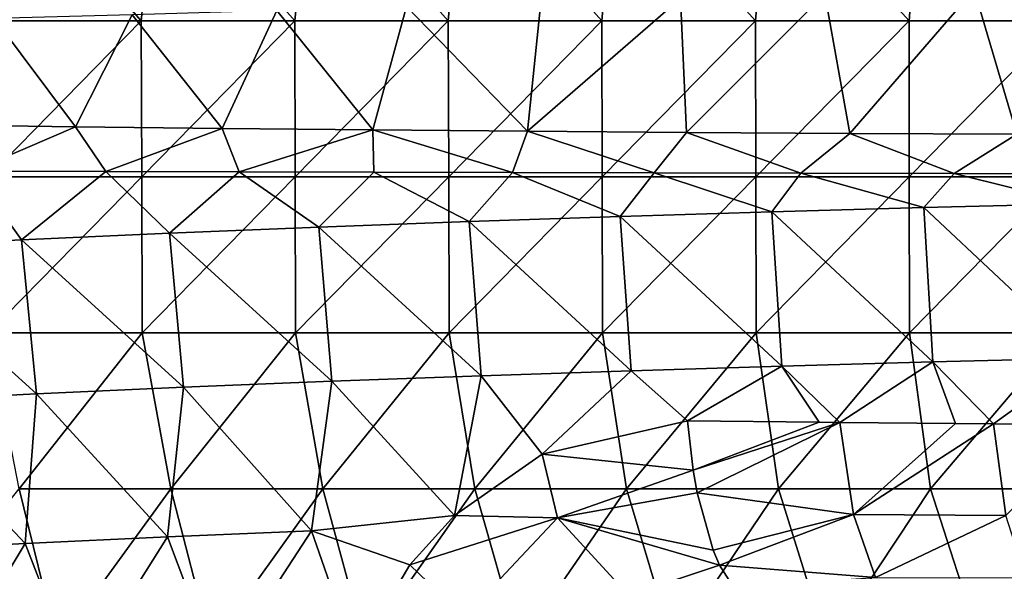
# Model space of a CAD drawing. Units: millimetres. Extents: x -75 to 75, y -20 to 20.
# Drawn here: x -46 to -31, y -4 to 5 of the extents above; entities that cross this region are included whole.
import ezdxf

# ---------------------------------------------------------------- set-up
doc = ezdxf.new("R2010")
doc.units = ezdxf.units.MM
doc.header["$LTSCALE"] = 52.148148
for name, color, linetype in [('13', 7, 'CONTINUOUS'), ('2', 7, 'CONTINUOUS'), ('5', 7, 'CONTINUOUS'), ('67', 7, 'CONTINUOUS'), ('68', 7, 'CONTINUOUS')]:
    doc.layers.add(name, color=color, linetype=linetype)

msp = doc.modelspace()

# ---------------------------------------------------------------- linework, layer by layer
at = {"layer": '13', "linetype": 'Continuous'}
for points in [[(-47.098, 2.318, 90.888), (-48.665, 1.102, 90.089), (-46.308, 1.218, 91.252), (-47.098, 2.318, 90.888)], [(-44.95, 2.315, 91.888), (-47.098, 2.318, 90.888), (-46.308, 1.218, 91.252), (-44.95, 2.315, 91.888)], [(-44.95, 2.315, 91.888), (-46.308, 1.218, 91.252), (-43.929, 1.325, 92.319), (-44.95, 2.315, 91.888)], [(-42.811, 2.31, 92.801), (-44.95, 2.315, 91.888), (-43.929, 1.325, 92.319), (-42.811, 2.31, 92.801)], [(-42.811, 2.31, 92.801), (-43.929, 1.325, 92.319), (-41.53, 1.422, 93.296), (-42.811, 2.31, 92.801)], [(-40.648, 2.305, 93.648), (-42.811, 2.31, 92.801), (-41.53, 1.422, 93.296), (-40.648, 2.305, 93.648)], [(-40.648, 2.305, 93.648), (-41.53, 1.422, 93.296), (-39.118, 1.512, 94.189), (-40.648, 2.305, 93.648)], [(-38.422, 2.299, 94.446), (-40.648, 2.305, 93.648), (-39.118, 1.512, 94.189), (-38.422, 2.299, 94.446)], [(-38.422, 2.299, 94.446), (-39.118, 1.512, 94.189), (-36.693, 1.593, 95.003), (-38.422, 2.299, 94.446)], [(-36.146, 2.293, 95.191), (-38.422, 2.299, 94.446), (-36.693, 1.593, 95.003), (-36.146, 2.293, 95.191)], [(-36.146, 2.293, 95.191), (-36.693, 1.593, 95.003), (-34.258, 1.667, 95.742), (-36.146, 2.293, 95.191)], [(-33.793, 2.287, 95.89), (-36.146, 2.293, 95.191), (-34.258, 1.667, 95.742), (-33.793, 2.287, 95.89)], [(-33.793, 2.287, 95.89), (-34.258, 1.667, 95.742), (-31.816, 1.734, 96.412), (-33.793, 2.287, 95.89)], [(-31.327, 2.282, 96.551), (-33.793, 2.287, 95.89), (-31.816, 1.734, 96.412), (-31.327, 2.282, 96.551)], [(-31.327, 2.282, 96.551), (-31.816, 1.734, 96.412), (-29.369, 1.794, 97.014), (-31.327, 2.282, 96.551)], [(-30.047, 2.279, 96.867), (-31.327, 2.282, 96.551), (-29.369, 1.794, 97.014), (-30.047, 2.279, 96.867)], [(-31.816, 1.734, 96.412), (-29.239, -0.682, 96.704), (-29.369, 1.794, 97.014), (-31.816, 1.734, 96.412)], [(-39.118, 1.512, 94.189), (-36.518, -0.882, 94.704), (-36.693, 1.593, 95.003), (-39.118, 1.512, 94.189)], [(-36.693, 1.593, 95.003), (-34.099, -0.808, 95.439), (-34.258, 1.667, 95.742), (-36.693, 1.593, 95.003)], [(-36.518, -0.882, 94.704), (-34.099, -0.808, 95.439), (-36.693, 1.593, 95.003), (-36.518, -0.882, 94.704)], [(-34.258, 1.667, 95.742), (-31.672, -0.742, 96.104), (-31.816, 1.734, 96.412), (-34.258, 1.667, 95.742)], [(-34.099, -0.808, 95.439), (-31.672, -0.742, 96.104), (-34.258, 1.667, 95.742), (-34.099, -0.808, 95.439)], [(-31.672, -0.742, 96.104), (-29.239, -0.682, 96.704), (-31.816, 1.734, 96.412), (-31.672, -0.742, 96.104)], [(-41.53, 1.422, 93.296), (-38.927, -0.963, 93.896), (-39.118, 1.512, 94.189), (-41.53, 1.422, 93.296)], [(-38.927, -0.963, 93.896), (-36.518, -0.882, 94.704), (-39.118, 1.512, 94.189), (-38.927, -0.963, 93.896)], [(-46.308, 1.218, 91.252), (-43.703, -1.148, 92.039), (-43.929, 1.325, 92.319), (-46.308, 1.218, 91.252)], [(-43.929, 1.325, 92.319), (-41.323, -1.051, 93.009), (-41.53, 1.422, 93.296), (-43.929, 1.325, 92.319)], [(-43.703, -1.148, 92.039), (-41.323, -1.051, 93.009), (-43.929, 1.325, 92.319), (-43.703, -1.148, 92.039)], [(-41.323, -1.051, 93.009), (-38.927, -0.963, 93.896), (-41.53, 1.422, 93.296), (-41.323, -1.051, 93.009)], [(-48.665, 1.102, 90.089), (-46.065, -1.254, 90.981), (-46.308, 1.218, 91.252), (-48.665, 1.102, 90.089)], [(-46.065, -1.254, 90.981), (-43.703, -1.148, 92.039), (-46.308, 1.218, 91.252), (-46.065, -1.254, 90.981)], [(-48.401, -1.37, 89.828), (-46.065, -1.254, 90.981), (-48.665, 1.102, 90.089), (-48.401, -1.37, 89.828)], [(-31.672, -0.742, 96.104), (-34.099, -0.808, 95.439), (-33.165, -1.71, 95.45), (-31.672, -0.742, 96.104)], [(-31.307, -1.727, 95.926), (-31.672, -0.742, 96.104), (-33.165, -1.71, 95.45), (-31.307, -1.727, 95.926)], [(-29.239, -0.682, 96.704), (-31.672, -0.742, 96.104), (-30.698, -1.732, 96.074), (-29.239, -0.682, 96.704)], [(-30.698, -1.732, 96.074), (-31.672, -0.742, 96.104), (-31.307, -1.727, 95.926), (-30.698, -1.732, 96.074)], [(-29.05, -1.745, 96.454), (-29.239, -0.682, 96.704), (-30.698, -1.732, 96.074), (-29.05, -1.745, 96.454)], [(-36.518, -0.882, 94.704), (-38.927, -0.963, 93.896), (-37.945, -2.218, 93.855), (-36.518, -0.882, 94.704)], [(-35.613, -1.685, 94.762), (-36.518, -0.882, 94.704), (-37.945, -2.218, 93.855), (-35.613, -1.685, 94.762)], [(-34.099, -0.808, 95.439), (-36.518, -0.882, 94.704), (-35.613, -1.685, 94.762), (-34.099, -0.808, 95.439)], [(-33.495, -1.707, 95.361), (-34.099, -0.808, 95.439), (-35.613, -1.685, 94.762), (-33.495, -1.707, 95.361)], [(-33.165, -1.71, 95.45), (-34.099, -0.808, 95.439), (-33.495, -1.707, 95.361), (-33.165, -1.71, 95.45)], [(-43.703, -1.148, 92.039), (-41.648, -3.452, 92.046), (-41.323, -1.051, 93.009), (-43.703, -1.148, 92.039)], [(-41.648, -3.452, 92.046), (-39.355, -3.202, 92.992), (-41.323, -1.051, 93.009), (-41.648, -3.452, 92.046)], [(-41.323, -1.051, 93.009), (-39.355, -3.202, 92.992), (-38.927, -0.963, 93.896), (-41.323, -1.051, 93.009)], [(-38.927, -0.963, 93.896), (-39.355, -3.202, 92.992), (-37.945, -2.218, 93.855), (-38.927, -0.963, 93.896)], [(-48.401, -1.37, 89.828), (-46.249, -3.654, 90.024), (-46.065, -1.254, 90.981), (-48.401, -1.37, 89.828)], [(-46.249, -3.654, 90.024), (-43.959, -3.549, 91.078), (-46.065, -1.254, 90.981), (-46.249, -3.654, 90.024)], [(-46.065, -1.254, 90.981), (-43.959, -3.549, 91.078), (-43.703, -1.148, 92.039), (-46.065, -1.254, 90.981)], [(-43.959, -3.549, 91.078), (-41.648, -3.452, 92.046), (-43.703, -1.148, 92.039), (-43.959, -3.549, 91.078)], [(-48.512, -3.769, 88.88), (-46.249, -3.654, 90.024), (-48.401, -1.37, 89.828), (-48.512, -3.769, 88.88)], [(-39.355, -3.202, 92.992), (-41.648, -3.452, 92.046), (-40.07, -3.995, 92.363), (-39.355, -3.202, 92.992)], [(-43.959, -3.549, 91.078), (-43.138, -5.733, 90.137), (-41.648, -3.452, 92.046), (-43.959, -3.549, 91.078)], [(-43.138, -5.733, 90.137), (-40.945, -5.477, 91.162), (-41.648, -3.452, 92.046), (-43.138, -5.733, 90.137)], [(-41.648, -3.452, 92.046), (-40.945, -5.477, 91.162), (-40.07, -3.995, 92.363), (-41.648, -3.452, 92.046)], [(-46.249, -3.654, 90.024), (-45.399, -5.836, 89.108), (-43.959, -3.549, 91.078), (-46.249, -3.654, 90.024)], [(-45.399, -5.836, 89.108), (-43.138, -5.733, 90.137), (-43.959, -3.549, 91.078), (-45.399, -5.836, 89.108)], [(-48.512, -3.769, 88.88), (-47.631, -5.948, 87.991), (-46.249, -3.654, 90.024), (-48.512, -3.769, 88.88)], [(-47.631, -5.948, 87.991), (-45.399, -5.836, 89.108), (-46.249, -3.654, 90.024), (-47.631, -5.948, 87.991)]]:
    msp.add_3dface(points, dxfattribs=at)
at = {"layer": '2', "linetype": 'Continuous'}
for points in [[(-44.383, 4.73), (-46.849, 4.73), (-46.577, 7.232), (-44.383, 4.73)], [(-44.125, 7.232), (-44.383, 4.73), (-46.577, 7.232), (-44.125, 7.232)], [(-41.917, 4.73), (-44.383, 4.73), (-44.125, 7.232), (-41.917, 4.73)], [(-41.674, 7.232), (-41.917, 4.73), (-44.125, 7.232), (-41.674, 7.232)], [(-39.452, 4.73), (-41.917, 4.73), (-41.674, 7.232), (-39.452, 4.73)], [(-39.222, 7.232), (-39.452, 4.73), (-41.674, 7.232), (-39.222, 7.232)], [(-36.986, 4.73), (-39.452, 4.73), (-39.222, 7.232), (-36.986, 4.73)], [(-36.771, 7.232), (-36.986, 4.73), (-39.222, 7.232), (-36.771, 7.232)], [(-34.52, 4.73), (-36.986, 4.73), (-36.771, 7.232), (-34.52, 4.73)], [(-34.32, 7.232), (-34.52, 4.73), (-36.771, 7.232), (-34.32, 7.232)], [(-32.054, 4.73), (-34.52, 4.73), (-34.32, 7.232), (-32.054, 4.73)], [(-31.868, 7.232), (-32.054, 4.73), (-34.32, 7.232), (-31.868, 7.232)], [(-29.589, 4.73), (-32.054, 4.73), (-31.868, 7.232), (-29.589, 4.73)], [(-29.417, 7.232), (-29.589, 4.73), (-31.868, 7.232), (-29.417, 7.232)], [(-44.383, 4.73), (-46.842, 2.227), (-46.849, 4.73), (-44.383, 4.73)], [(-44.376, 2.227), (-46.842, 2.227), (-44.383, 4.73), (-44.376, 2.227)], [(-41.917, 4.73), (-44.376, 2.227), (-44.383, 4.73), (-41.917, 4.73)], [(-41.911, 2.227), (-44.376, 2.227), (-41.917, 4.73), (-41.911, 2.227)], [(-39.452, 4.73), (-41.911, 2.227), (-41.917, 4.73), (-39.452, 4.73)], [(-39.446, 2.227), (-41.911, 2.227), (-39.452, 4.73), (-39.446, 2.227)], [(-36.986, 4.73), (-39.446, 2.227), (-39.452, 4.73), (-36.986, 4.73)], [(-36.98, 2.227), (-39.446, 2.227), (-36.986, 4.73), (-36.98, 2.227)], [(-34.52, 4.73), (-36.98, 2.227), (-36.986, 4.73), (-34.52, 4.73)], [(-34.515, 2.227), (-36.98, 2.227), (-34.52, 4.73), (-34.515, 2.227)], [(-32.054, 4.73), (-34.515, 2.227), (-34.52, 4.73), (-32.054, 4.73)], [(-32.05, 2.227), (-34.515, 2.227), (-32.054, 4.73), (-32.05, 2.227)], [(-29.589, 4.73), (-32.05, 2.227), (-32.054, 4.73), (-29.589, 4.73)], [(-29.584, 2.227), (-32.05, 2.227), (-29.589, 4.73), (-29.584, 2.227)], [(-44.376, 2.227), (-46.834, -0.275), (-46.842, 2.227), (-44.376, 2.227)], [(-44.369, -0.275), (-46.834, -0.275), (-44.376, 2.227), (-44.369, -0.275)], [(-41.911, 2.227), (-44.369, -0.275), (-44.376, 2.227), (-41.911, 2.227)], [(-41.904, -0.275), (-44.369, -0.275), (-41.911, 2.227), (-41.904, -0.275)], [(-39.446, 2.227), (-41.904, -0.275), (-41.911, 2.227), (-39.446, 2.227)], [(-39.439, -0.275), (-41.904, -0.275), (-39.446, 2.227), (-39.439, -0.275)], [(-36.98, 2.227), (-39.439, -0.275), (-39.446, 2.227), (-36.98, 2.227)], [(-36.974, -0.275), (-39.439, -0.275), (-36.98, 2.227), (-36.974, -0.275)], [(-34.515, 2.227), (-36.974, -0.275), (-36.98, 2.227), (-34.515, 2.227)], [(-34.51, -0.275), (-36.974, -0.275), (-34.515, 2.227), (-34.51, -0.275)], [(-32.05, 2.227), (-34.51, -0.275), (-34.515, 2.227), (-32.05, 2.227)], [(-32.045, -0.275), (-34.51, -0.275), (-32.05, 2.227), (-32.045, -0.275)], [(-29.584, 2.227), (-32.045, -0.275), (-32.05, 2.227), (-29.584, 2.227)], [(-29.58, -0.275), (-32.045, -0.275), (-29.584, 2.227), (-29.58, -0.275)], [(-44.369, -0.275), (-46.346, -2.778), (-46.834, -0.275), (-44.369, -0.275)], [(-43.906, -2.778), (-46.346, -2.778), (-44.369, -0.275), (-43.906, -2.778)], [(-41.904, -0.275), (-43.906, -2.778), (-44.369, -0.275), (-41.904, -0.275)], [(-41.467, -2.778), (-43.906, -2.778), (-41.904, -0.275), (-41.467, -2.778)], [(-39.439, -0.275), (-41.467, -2.778), (-41.904, -0.275), (-39.439, -0.275)], [(-39.028, -2.778), (-41.467, -2.778), (-39.439, -0.275), (-39.028, -2.778)], [(-36.974, -0.275), (-39.028, -2.778), (-39.439, -0.275), (-36.974, -0.275)], [(-36.589, -2.778), (-39.028, -2.778), (-36.974, -0.275), (-36.589, -2.778)], [(-34.51, -0.275), (-36.589, -2.778), (-36.974, -0.275), (-34.51, -0.275)], [(-34.149, -2.778), (-36.589, -2.778), (-34.51, -0.275), (-34.149, -2.778)], [(-32.045, -0.275), (-34.149, -2.778), (-34.51, -0.275), (-32.045, -0.275)], [(-31.71, -2.778), (-34.149, -2.778), (-32.045, -0.275), (-31.71, -2.778)], [(-29.58, -0.275), (-31.71, -2.778), (-32.045, -0.275), (-29.58, -0.275)], [(-29.271, -2.778), (-31.71, -2.778), (-29.58, -0.275), (-29.271, -2.778)], [(-45.73, -5.28), (-48.36, -5.297), (-46.346, -2.778), (-45.73, -5.28)], [(-43.906, -2.778), (-45.73, -5.28), (-46.346, -2.778), (-43.906, -2.778)], [(-43.258, -5.28), (-45.73, -5.28), (-43.906, -2.778), (-43.258, -5.28)], [(-41.467, -2.778), (-43.258, -5.28), (-43.906, -2.778), (-41.467, -2.778)], [(-40.787, -5.28), (-43.258, -5.28), (-41.467, -2.778), (-40.787, -5.28)], [(-39.028, -2.778), (-40.787, -5.28), (-41.467, -2.778), (-39.028, -2.778)], [(-38.315, -5.28), (-40.787, -5.28), (-39.028, -2.778), (-38.315, -5.28)], [(-36.589, -2.778), (-38.315, -5.28), (-39.028, -2.778), (-36.589, -2.778)], [(-35.843, -5.28), (-38.315, -5.28), (-36.589, -2.778), (-35.843, -5.28)], [(-34.149, -2.778), (-35.843, -5.28), (-36.589, -2.778), (-34.149, -2.778)], [(-33.371, -5.28), (-35.843, -5.28), (-34.149, -2.778), (-33.371, -5.28)], [(-31.71, -2.778), (-33.371, -5.28), (-34.149, -2.778), (-31.71, -2.778)], [(-30.899, -5.28), (-33.371, -5.28), (-31.71, -2.778), (-30.899, -5.28)], [(-29.271, -2.778), (-30.899, -5.28), (-31.71, -2.778), (-29.271, -2.778)], [(-28.427, -5.28), (-30.899, -5.28), (-29.271, -2.778), (-28.427, -5.28)]]:
    msp.add_3dface(points, dxfattribs=at)
at = {"layer": '5', "linetype": 'Continuous'}
for points in [[(-33.408, 5.164, 95.856), (-33.007, 2.925, 96.103), (-31.011, 5.236, 96.5), (-33.408, 5.164, 95.856)], [(-33.007, 2.925, 96.103), (-30.323, 2.911, 96.799), (-31.011, 5.236, 96.5), (-33.007, 2.925, 96.103)], [(-31.011, 5.236, 96.5), (-30.323, 2.911, 96.799), (-29.424, 5.283, 96.89), (-31.011, 5.236, 96.5)], [(-38.179, 2.961, 94.515), (-35.626, 2.941, 95.342), (-35.725, 5.093, 95.168), (-38.179, 2.961, 94.515)], [(-37.964, 5.025, 94.438), (-38.179, 2.961, 94.515), (-35.725, 5.093, 95.168), (-37.964, 5.025, 94.438)], [(-35.725, 5.093, 95.168), (-35.626, 2.941, 95.342), (-33.408, 5.164, 95.856), (-35.725, 5.093, 95.168)], [(-35.626, 2.941, 95.342), (-33.007, 2.925, 96.103), (-33.408, 5.164, 95.856), (-35.626, 2.941, 95.342)], [(-42.207, 4.898, 92.857), (-40.666, 2.982, 93.623), (-40.126, 4.96, 93.666), (-42.207, 4.898, 92.857)], [(-40.666, 2.982, 93.623), (-38.179, 2.961, 94.515), (-40.126, 4.96, 93.666), (-40.666, 2.982, 93.623)], [(-40.126, 4.96, 93.666), (-38.179, 2.961, 94.515), (-37.964, 5.025, 94.438), (-40.126, 4.96, 93.666)], [(-47.718, 3.063, 90.543), (-45.437, 3.033, 91.638), (-46.743, 4.769, 90.842), (-47.718, 3.063, 90.543)], [(-46.743, 4.769, 90.842), (-45.437, 3.033, 91.638), (-44.529, 4.83, 91.872), (-46.743, 4.769, 90.842)], [(-45.437, 3.033, 91.638), (-43.086, 3.006, 92.664), (-44.529, 4.83, 91.872), (-45.437, 3.033, 91.638)], [(-44.529, 4.83, 91.872), (-43.086, 3.006, 92.664), (-42.207, 4.898, 92.857), (-44.529, 4.83, 91.872)], [(-43.086, 3.006, 92.664), (-40.666, 2.982, 93.623), (-42.207, 4.898, 92.857), (-43.086, 3.006, 92.664)], [(-45.437, 3.033, 91.638), (-47.718, 3.063, 90.543), (-47.098, 2.318, 90.888), (-45.437, 3.033, 91.638)], [(-44.95, 2.315, 91.888), (-45.437, 3.033, 91.638), (-47.098, 2.318, 90.888), (-44.95, 2.315, 91.888)], [(-43.086, 3.006, 92.664), (-45.437, 3.033, 91.638), (-44.95, 2.315, 91.888), (-43.086, 3.006, 92.664)], [(-42.811, 2.31, 92.801), (-43.086, 3.006, 92.664), (-44.95, 2.315, 91.888), (-42.811, 2.31, 92.801)], [(-40.666, 2.982, 93.623), (-43.086, 3.006, 92.664), (-42.811, 2.31, 92.801), (-40.666, 2.982, 93.623)], [(-40.648, 2.305, 93.648), (-40.666, 2.982, 93.623), (-42.811, 2.31, 92.801), (-40.648, 2.305, 93.648)], [(-38.179, 2.961, 94.515), (-40.666, 2.982, 93.623), (-38.422, 2.299, 94.446), (-38.179, 2.961, 94.515)], [(-38.422, 2.299, 94.446), (-40.666, 2.982, 93.623), (-40.648, 2.305, 93.648), (-38.422, 2.299, 94.446)], [(-36.146, 2.293, 95.191), (-38.179, 2.961, 94.515), (-38.422, 2.299, 94.446), (-36.146, 2.293, 95.191)], [(-35.626, 2.941, 95.342), (-38.179, 2.961, 94.515), (-36.146, 2.293, 95.191), (-35.626, 2.941, 95.342)], [(-33.793, 2.287, 95.89), (-35.626, 2.941, 95.342), (-36.146, 2.293, 95.191), (-33.793, 2.287, 95.89)], [(-33.007, 2.925, 96.103), (-35.626, 2.941, 95.342), (-33.793, 2.287, 95.89), (-33.007, 2.925, 96.103)], [(-31.327, 2.282, 96.551), (-33.007, 2.925, 96.103), (-33.793, 2.287, 95.89), (-31.327, 2.282, 96.551)], [(-30.323, 2.911, 96.799), (-33.007, 2.925, 96.103), (-31.327, 2.282, 96.551), (-30.323, 2.911, 96.799)], [(-30.047, 2.279, 96.867), (-30.323, 2.911, 96.799), (-31.327, 2.282, 96.551), (-30.047, 2.279, 96.867)]]:
    msp.add_3dface(points, dxfattribs=at)
at = {"layer": '67', "linetype": 'Continuous'}
for points in [[(-33.495, -1.707, 95.361), (-35.613, -1.685, 94.762), (-35.519, -2.476, 94.448), (-33.495, -1.707, 95.361)], [(-33.165, -1.71, 95.45), (-33.495, -1.707, 95.361), (-35.519, -2.476, 94.448), (-33.165, -1.71, 95.45)], [(-35.455, -2.839, 94.233), (-33.165, -1.71, 95.45), (-35.519, -2.476, 94.448), (-35.455, -2.839, 94.233)], [(-32.948, -3.19, 94.66), (-33.165, -1.71, 95.45), (-35.455, -2.839, 94.233), (-32.948, -3.19, 94.66)], [(-31.307, -1.727, 95.926), (-33.165, -1.71, 95.45), (-32.948, -3.19, 94.66), (-31.307, -1.727, 95.926)], [(-30.698, -1.732, 96.074), (-31.307, -1.727, 95.926), (-32.948, -3.19, 94.66), (-30.698, -1.732, 96.074)], [(-30.698, -1.732, 96.074), (-32.948, -3.19, 94.66), (-30.499, -3.202, 95.276), (-30.698, -1.732, 96.074)], [(-29.05, -1.745, 96.454), (-30.698, -1.732, 96.074), (-30.499, -3.202, 95.276), (-29.05, -1.745, 96.454)], [(-35.2, -3.76, 93.381), (-32.948, -3.19, 94.66), (-35.455, -2.839, 94.233), (-35.2, -3.76, 93.381)], [(-35.097, -3.999, 93.038), (-32.948, -3.19, 94.66), (-35.2, -3.76, 93.381), (-35.097, -3.999, 93.038)], [(-32.594, -4.2, 93.349), (-32.948, -3.19, 94.66), (-35.097, -3.999, 93.038), (-32.594, -4.2, 93.349)], [(-32.948, -3.19, 94.66), (-32.594, -4.2, 93.349), (-30.499, -3.202, 95.276), (-32.948, -3.19, 94.66)], [(-30.499, -3.202, 95.276), (-32.594, -4.2, 93.349), (-30.181, -4.203, 93.959), (-30.499, -3.202, 95.276)], [(-34.875, -4.353, 92.295), (-32.594, -4.2, 93.349), (-35.097, -3.999, 93.038), (-34.875, -4.353, 92.295)]]:
    msp.add_3dface(points, dxfattribs=at)
at = {"layer": '68', "linetype": 'Continuous'}
for points in [[(-35.613, -1.685, 94.762), (-37.945, -2.218, 93.855), (-35.519, -2.476, 94.448), (-35.613, -1.685, 94.762)], [(-37.945, -2.218, 93.855), (-39.355, -3.202, 92.992), (-37.697, -3.244, 93.409), (-37.945, -2.218, 93.855)], [(-35.519, -2.476, 94.448), (-37.945, -2.218, 93.855), (-37.697, -3.244, 93.409), (-35.519, -2.476, 94.448)], [(-35.455, -2.839, 94.233), (-35.519, -2.476, 94.448), (-37.697, -3.244, 93.409), (-35.455, -2.839, 94.233)], [(-35.2, -3.76, 93.381), (-35.455, -2.839, 94.233), (-37.697, -3.244, 93.409), (-35.2, -3.76, 93.381)], [(-39.355, -3.202, 92.992), (-40.07, -3.995, 92.363), (-37.697, -3.244, 93.409), (-39.355, -3.202, 92.992)], [(-37.697, -3.244, 93.409), (-40.07, -3.995, 92.363), (-39.198, -4.838, 92.006), (-37.697, -3.244, 93.409)], [(-37.697, -3.244, 93.409), (-39.198, -4.838, 92.006), (-36.553, -4.489, 92.133), (-37.697, -3.244, 93.409)], [(-35.097, -3.999, 93.038), (-35.2, -3.76, 93.381), (-37.697, -3.244, 93.409), (-35.097, -3.999, 93.038)], [(-35.097, -3.999, 93.038), (-37.697, -3.244, 93.409), (-36.553, -4.489, 92.133), (-35.097, -3.999, 93.038)], [(-40.07, -3.995, 92.363), (-40.945, -5.477, 91.162), (-39.198, -4.838, 92.006), (-40.07, -3.995, 92.363)], [(-34.875, -4.353, 92.295), (-35.097, -3.999, 93.038), (-36.553, -4.489, 92.133), (-34.875, -4.353, 92.295)]]:
    msp.add_3dface(points, dxfattribs=at)

doc.saveas('drawing.dxf')
